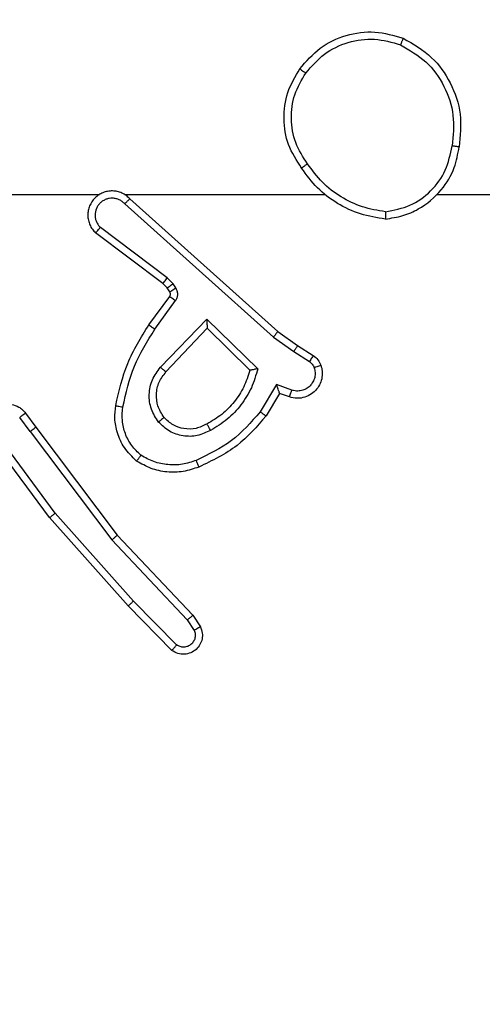
# Model space of a CAD drawing. Units: centimetres. Extents: x -274 to 284, y -238 to 248.
# Drawn here: x -69 to -68, y -35 to -32 of the extents above; entities that cross this region are included whole.
import ezdxf

# ---------------------------------------------------------------- set-up
doc = ezdxf.new("R2010")
doc.units = ezdxf.units.CM
doc.header["$LTSCALE"] = 2.54
doc.layers.get('0').update_dxf_attribs({"true_color": 0xff5454})
doc.layers.add('VP-EQ', color=7, linetype='Continuous', true_color=0x8a3492)

# ---------------------------------------------------------------- blocks, each defined once
blk = doc.blocks.new('Komponent_5')
at = {"color": 251, "true_color": 0x646464}
mesh = blk.add_polyface(dxfattribs=at)
corners = [(9, 0, 130.4), (4.95, 0.2576, 130.4), (4.95, 0, 130.4), (8.7424, 4.0502, 130.4), (9, 4.0502, 130.4), (0, 0, 130.4), (0.2576, 4.05, 130.4), (0, 4.05, 130.4), (4.05, 0, 130.4), (0.2576, 4.95, 130.4), (4.0498, 8.7424, 130.4), (4.05, 0.2576, 130.4), (4.9498, 8.7424, 130.4), (4.9498, 9, 130.4), (9, 9, 130.4), (8.7424, 4.9502, 130.4), (9, 4.9502, 130.4), (0, 9, 130.4), (0, 4.95, 130.4), (4.0498, 9, 130.4)]
mesh.append_faces([[corners[k] for k in face] for face in [(0, 1, 2), (3, 0, 4), (5, 6, 7), (14, 15, 16), (9, 17, 18)]], dxfattribs={"vtx0": -1, "color": 251})
mesh.append_faces([[corners[k] for k in face] for face in [(6, 8, 9), (10, 11, 12), (12, 1, 13), (13, 1, 14), (15, 1, 3), (17, 9, 19), (19, 9, 10)]], dxfattribs={"vtx0": -1, "vtx1": -1, "color": 251})
mesh.append_faces([[corners[k] for k in face] for face in [(1, 0, 3), (9, 8, 10), (14, 1, 15)]], dxfattribs={"vtx0": -1, "vtx1": -1, "vtx2": -1, "color": 251})
mesh.append_faces([[corners[k] for k in face] for face in [(6, 5, 8), (10, 8, 11), (12, 11, 1)]], dxfattribs={"vtx0": -1, "vtx2": -1, "color": 251})
mesh = blk.add_polyface(dxfattribs=at)
corners = [(4.0498, 9), (0, 4.95), (0, 9), (0.2576, 4.95), (0.2576, 4.05), (4.9498, 8.7424), (4.05, 0.2576), (4.0498, 8.7424), (4.95, 0.2576), (0, 0), (0, 4.05), (4.05, 0), (9, 9), (4.9498, 9), (4.95, 0), (8.7424, 4.9502), (9, 4.9502), (8.7424, 4.0502), (9, 0), (9, 4.0502)]
mesh.append_faces([[corners[k] for k in face] for face in [(0, 1, 2), (4, 9, 10), (12, 5, 13), (15, 12, 16), (18, 17, 19)]], dxfattribs={"vtx0": -1, "color": 251})
mesh.append_faces([[corners[k] for k in face] for face in [(1, 0, 3), (3, 0, 4), (5, 6, 7), (6, 5, 8), (9, 4, 11), (7, 4, 0), (11, 7, 6), (8, 12, 14), (14, 17, 18), (17, 14, 15)]], dxfattribs={"vtx0": -1, "vtx1": -1, "color": 251})
mesh.append_faces([[corners[k] for k in face] for face in [(11, 4, 7), (5, 12, 8), (14, 12, 15)]], dxfattribs={"vtx0": -1, "vtx1": -1, "vtx2": -1, "color": 251})
blk = doc.blocks.new('Grupuj_2')
at = {"color": 0}
blk.add_blockref('Komponent_5', (0.3, 0.3), dxfattribs=at)
blk = doc.blocks.new('noga_WOODEN_LOW_2')
at = {"color": 0}
blk.add_blockref('Grupuj_2', (0, 0), dxfattribs=at)
blk = doc.blocks.new('Group_1')
at = {"color": 0, "zscale": 1.525775932886443}
blk.add_blockref('noga_WOODEN_LOW_2', (147.9837, 73.9384, 0.5635), dxfattribs=at)
blk = doc.blocks.new('RC1417_')
at = {"color": 0, "linetype": 'Continuous', "lineweight": 25}
for p, q in [((337.0019, 288.889), (337.3574, 288.889)), ((337.4265, 288.889), (337.9807, 288.889)), ((337.441, 288.8772), (337.8506, 288.5108)), ((338.2909, 288.889), (339.8881, 288.889)), ((337.4271, 288.863), (337.8384, 288.495)), ((337.5448, 288.6586), (337.3598, 288.7982)), ((337.5325, 288.6427), (337.3468, 288.7829)), ((337.5607, 288.642), (337.5448, 288.6586)), ((337.5441, 288.6306), (337.5325, 288.6427)), ((337.5517, 288.6197), (337.5441, 288.6306)), ((337.5683, 288.631), (337.5607, 288.642)), ((337.4941, 288.5285), (337.5516, 288.6075)), ((337.5106, 288.5168), (337.5679, 288.5957)), ((337.5259, 288.4114), (337.6543, 288.5447)), ((337.6543, 288.5447), (337.7951, 288.4075)), ((337.5412, 288.3988), (337.6547, 288.5197)), ((337.6547, 288.5197), (337.7732, 288.4031)), ((337.8384, 288.495), (337.8943, 288.4552)), ((337.8506, 288.5108), (337.9052, 288.4718)), ((337.9052, 288.4718), (337.9483, 288.4442)), ((337.8943, 288.4552), (337.9378, 288.4272)), ((337.8469, 288.3637), (337.8014, 288.2883)), ((337.8892, 288.3485), (337.8469, 288.3637)), ((337.8553, 288.3395), (337.8178, 288.2772)), ((337.8823, 288.3298), (337.8553, 288.3395)), ((337.1654, 288.234), (337.1368, 288.273)), ((337.1529, 288.2849), (337.1813, 288.2461)), ((337.1813, 288.2461), (337.4066, 287.9474)), ((337.2194, 287.996), (337.0491, 288.2262)), ((337.2351, 288.0084), (337.0668, 288.2358)), ((337.1654, 288.234), (337.3914, 287.9343)), ((337.4513, 287.7655), (337.2351, 288.0084)), ((337.4365, 287.7521), (337.2194, 287.996)), ((337.4066, 287.9474), (337.6155, 287.7262)), ((337.3914, 287.9343), (337.6, 287.7134)), ((337.5708, 287.6442), (337.4513, 287.7655)), ((337.5575, 287.6293), (337.4365, 287.7521)), ((337.6, 287.7134), (337.6192, 287.6845)), ((337.6155, 287.7262), (337.6365, 287.6947))]:
    blk.add_line(p, q, dxfattribs=at)
for points, knots in [([(337.9114, 289.2362), (337.929, 289.2566), (337.9641, 289.2975), (338.0383, 289.3321), (338.1194, 289.3435), (338.1711, 289.3284), (338.197, 289.3208)], [0, 0, 0, 0, 0.249999, 0.5, 0.750001, 1, 1, 1, 1]), ([(337.928, 289.2246), (337.9441, 289.2433), (337.9763, 289.2805), (338.0441, 289.3125), (338.1184, 289.3231), (338.1658, 289.3094), (338.1895, 289.3025)], [0, 0, 0, 0, 0.249957, 0.499922, 0.749754, 1, 1, 1, 1]), ([(338.197, 289.3208), (338.1969, 289.3206), (338.1968, 289.3201), (338.1956, 289.3171), (338.1942, 289.3137), (338.1928, 289.3104), (338.1912, 289.3066), (338.1901, 289.3039), (338.1895, 289.3025)], [0, 0, 0, 0, 0.2166245, 0.454903, 0.5824375, 0.7159813, 0.8552057, 1, 1, 1, 1]), ([(338.197, 289.3208), (338.2248, 289.3047), (338.2777, 289.2739), (338.3313, 289.198), (338.3607, 289.1115), (338.3548, 289.0506), (338.3518, 289.0202)], [0, 0, 0, 0, 0.2627347, 0.499966, 0.7504087, 1, 1, 1, 1]), ([(338.1895, 289.3025), (338.214, 289.2883), (338.2631, 289.2599), (338.3134, 289.1897), (338.3406, 289.1079), (338.3351, 289.0515), (338.3324, 289.0232)], [0, 0, 0, 0, 0.250254, 0.500081, 0.750044, 1, 1, 1, 1]), ([(337.916, 288.9621), (337.9025, 288.983), (337.8759, 289.0244), (337.8641, 289.0983), (337.8734, 289.1725), (337.8987, 289.2149), (337.9114, 289.2362)], [0, 0, 0, 0, 0.251973, 0.498543, 0.748885, 1, 1, 1, 1]), ([(337.9326, 288.9737), (337.9203, 288.9926), (337.8957, 289.0305), (337.8846, 289.0983), (337.8934, 289.1664), (337.9165, 289.2052), (337.928, 289.2246)], [0, 0, 0, 0, 0.250221, 0.500069, 0.750035, 1, 1, 1, 1]), ([(337.9114, 289.2362), (337.9117, 289.236), (337.9122, 289.2357), (337.9161, 289.233), (337.9215, 289.2292), (337.9258, 289.2262), (337.928, 289.2246)], [0, 0, 0, 0, 0.249833, 0.499669, 0.749843, 1, 1, 1, 1]), ([(338.1477, 288.8212), (338.1641, 288.8236), (338.1958, 288.8282), (338.2509, 288.8525), (338.3031, 288.8961), (338.3404, 288.9583), (338.3482, 289.001), (338.3518, 289.0202)], [0, 0, 0, 0, 0.160459, 0.310882, 0.580412, 0.810176, 1, 1, 1, 1]), ([(338.1481, 288.8413), (338.1712, 288.8457), (338.2175, 288.8545), (338.2756, 288.8965), (338.318, 288.9542), (338.3276, 289.0002), (338.3324, 289.0232)], [0, 0, 0, 0, 0.250289, 0.500085, 0.75005, 1, 1, 1, 1]), ([(338.3518, 289.0202), (338.3516, 289.0203), (338.3511, 289.0204), (338.3479, 289.0209), (338.3442, 289.0215), (338.3407, 289.022), (338.3367, 289.0226), (338.3338, 289.023), (338.3324, 289.0232)], [0, 0, 0, 0, 0.219189, 0.458077, 0.585785, 0.718407, 0.856806, 1, 1, 1, 1]), ([(337.9326, 288.9737), (337.9314, 288.9728), (337.9289, 288.971), (337.9255, 288.9686), (337.9225, 288.9666), (337.9193, 288.9644), (337.9166, 288.9625), (337.9162, 288.9622), (337.916, 288.9621)], [0, 0, 0, 0, 0.145119, 0.284526, 0.418297, 0.546071, 0.784275, 1, 1, 1, 1]), ([(338.1477, 288.8212), (338.1245, 288.8248), (338.0781, 288.8319), (338.0141, 288.8625), (337.9575, 288.9052), (337.9298, 288.9431), (337.916, 288.9621)], [0, 0, 0, 0, 0.2499992, 0.5, 0.7500003, 1, 1, 1, 1]), ([(338.1481, 288.8413), (338.1265, 288.8448), (338.0833, 288.8519), (338.0241, 288.881), (337.9713, 288.9207), (337.9455, 288.956), (337.9326, 288.9737)], [0, 0, 0, 0, 0.249909, 0.500009, 0.750097, 1, 1, 1, 1]), ([(337.441, 288.8772), (337.4378, 288.8803), (337.4314, 288.8865), (337.4195, 288.8932), (337.4068, 288.8975), (337.3934, 288.8991), (337.3799, 288.8981), (337.3669, 288.8943), (337.3549, 288.888), (337.3412, 288.8768), (337.3311, 288.8617), (337.326, 288.8447), (337.3248, 288.8313), (337.3263, 288.8178), (337.3305, 288.8049), (337.3372, 288.7928), (337.3436, 288.7862), (337.3468, 288.7829)], [0, 0, 0, 0, 0.062528, 0.125055, 0.187581, 0.250108, 0.312634, 0.375161, 0.437688, 0.500214, 0.622257, 0.684191, 0.746534, 0.809287, 0.872449, 0.936019, 1, 1, 1, 1]), ([(337.4271, 288.863), (337.4248, 288.8652), (337.4204, 288.8696), (337.4122, 288.8745), (337.4033, 288.8777), (337.394, 288.879), (337.3845, 288.8784), (337.3754, 288.8759), (337.3669, 288.8717), (337.3595, 288.8659), (337.3533, 288.8587), (337.3473, 288.8476), (337.3447, 288.835), (337.346, 288.8225), (337.3489, 288.8135), (337.3534, 288.8051), (337.3576, 288.8005), (337.3598, 288.7982)], [0, 0, 0, 0, 0.062537, 0.125076, 0.18762, 0.25018, 0.312681, 0.375182, 0.437719, 0.500296, 0.562837, 0.625334, 0.749806, 0.812265, 0.874812, 0.937432, 1, 1, 1, 1]), ([(337.441, 288.8772), (337.4409, 288.877), (337.4405, 288.8766), (337.4382, 288.8743), (337.4356, 288.8715), (337.4331, 288.869), (337.4302, 288.8661), (337.4281, 288.864), (337.4271, 288.863)], [0, 0, 0, 0, 0.2195812, 0.4588138, 0.586497, 0.7192941, 0.8570559, 1, 1, 1, 1]), ([(338.1481, 288.8413), (338.1481, 288.8398), (338.1481, 288.8368), (338.1481, 288.8327), (338.148, 288.8291), (338.148, 288.8253), (338.1478, 288.822), (338.1477, 288.8215), (338.1477, 288.8212)], [0, 0, 0, 0, 0.143716, 0.282337, 0.415399, 0.54306, 0.781784, 1, 1, 1, 1]), ([(337.3468, 288.7829), (337.3468, 288.783), (337.3469, 288.7831), (337.348, 288.7844), (337.3504, 288.7872), (337.3548, 288.7923), (337.3581, 288.7963), (337.3598, 288.7982)], [0, 0, 0, 0, 0.128615, 0.256343, 0.50783, 0.755404, 1, 1, 1, 1]), ([(337.5325, 288.6427), (337.5328, 288.643), (337.5333, 288.6436), (337.5366, 288.6478), (337.5406, 288.6531), (337.5434, 288.6568), (337.5448, 288.6586)], [0, 0, 0, 0, 0.279369, 0.559076, 0.779532, 1, 1, 1, 1]), ([(337.5441, 288.6306), (337.5445, 288.6308), (337.5451, 288.6312), (337.5495, 288.6342), (337.555, 288.638), (337.5588, 288.6406), (337.5607, 288.642)], [0, 0, 0, 0, 0.279613, 0.55909, 0.77954, 1, 1, 1, 1]), ([(337.5517, 288.6197), (337.552, 288.6199), (337.5527, 288.6203), (337.5571, 288.6233), (337.5626, 288.627), (337.5664, 288.6297), (337.5683, 288.631)], [0, 0, 0, 0, 0.279609, 0.559085, 0.779534, 1, 1, 1, 1]), ([(337.5679, 288.5957), (337.5695, 288.5984), (337.5728, 288.6038), (337.5742, 288.6133), (337.573, 288.6228), (337.5699, 288.6282), (337.5683, 288.631)], [0, 0, 0, 0, 0.249964, 0.49993, 0.749809, 1, 1, 1, 1]), ([(337.5516, 288.6075), (337.5521, 288.6084), (337.5532, 288.6102), (337.5537, 288.6134), (337.5534, 288.6167), (337.5523, 288.6187), (337.5517, 288.6197)], [0, 0, 0, 0, 0.237486, 0.483288, 0.737467, 1, 1, 1, 1]), ([(337.5516, 288.6075), (337.5519, 288.6073), (337.5525, 288.6068), (337.5569, 288.6037), (337.5623, 288.5998), (337.5661, 288.597), (337.5679, 288.5957)], [0, 0, 0, 0, 0.279879, 0.559215, 0.77941, 1, 1, 1, 1]), ([(337.6543, 288.5447), (337.6543, 288.5411), (337.6544, 288.5352), (337.6547, 288.5284), (337.6547, 288.5243), (337.6547, 288.5217), (337.6547, 288.5201), (337.6547, 288.5198), (337.6547, 288.5197)], [0, 0, 0, 0, 0.308459, 0.501745, 0.64161, 0.770078, 0.889108, 1, 1, 1, 1]), ([(337.4022, 288.3055), (337.4112, 288.3452), (337.4293, 288.4248), (337.4725, 288.494), (337.4941, 288.5285)], [0, 0, 0, 0, 0.5002205, 1, 1, 1, 1]), ([(337.4941, 288.5285), (337.4944, 288.5284), (337.4949, 288.528), (337.4987, 288.5253), (337.5042, 288.5214), (337.5084, 288.5183), (337.5106, 288.5168)], [0, 0, 0, 0, 0.249834, 0.499647, 0.749829, 1, 1, 1, 1]), ([(337.422, 288.302), (337.4308, 288.3403), (337.4482, 288.4168), (337.4898, 288.4835), (337.5106, 288.5168)], [0, 0, 0, 0, 0.5, 1, 1, 1, 1]), ([(337.8506, 288.5108), (337.8505, 288.5106), (337.8503, 288.5102), (337.8485, 288.5079), (337.8462, 288.505), (337.844, 288.5021), (337.8413, 288.4988), (337.8394, 288.4963), (337.8384, 288.495)], [0, 0, 0, 0, 0.198811, 0.431165, 0.560071, 0.697995, 0.844702, 1, 1, 1, 1]), ([(337.9052, 288.4718), (337.9051, 288.4716), (337.9049, 288.4712), (337.9031, 288.4684), (337.9011, 288.4653), (337.8991, 288.4623), (337.8968, 288.4589), (337.8951, 288.4564), (337.8943, 288.4552)], [0, 0, 0, 0, 0.217069, 0.45537, 0.582728, 0.716133, 0.855355, 1, 1, 1, 1]), ([(337.9483, 288.4442), (337.9481, 288.4438), (337.9478, 288.4431), (337.945, 288.4386), (337.9415, 288.433), (337.939, 288.4292), (337.9378, 288.4272)], [0, 0, 0, 0, 0.279671, 0.559139, 0.77936, 1, 1, 1, 1]), ([(337.9483, 288.4442), (337.953, 288.4405), (337.9624, 288.4333), (337.9672, 288.4224), (337.9696, 288.417)], [0, 0, 0, 0, 0.499998, 1, 1, 1, 1]), ([(337.5208, 288.2601), (337.5132, 288.2717), (337.4982, 288.2949), (337.4928, 288.3368), (337.5011, 288.3781), (337.5176, 288.4003), (337.5259, 288.4114)], [0, 0, 0, 0, 0.250327, 0.500112, 0.75005, 1, 1, 1, 1]), ([(337.5259, 288.4114), (337.5272, 288.4103), (337.5298, 288.4082), (337.5332, 288.4054), (337.5361, 288.4031), (337.5388, 288.4008), (337.5408, 288.3991), (337.541, 288.3989), (337.5412, 288.3988)], [0, 0, 0, 0, 0.165542, 0.31961, 0.461842, 0.592407, 0.818893, 1, 1, 1, 1]), ([(337.9696, 288.417), (337.9711, 288.4118), (337.974, 288.401), (337.9732, 288.3837), (337.9682, 288.3664), (337.9583, 288.3503), (337.9437, 288.3369), (337.9251, 288.328), (337.9036, 288.3245), (337.8895, 288.328), (337.8823, 288.3298)], [0, 0, 0, 0, 0.105922, 0.217301, 0.334135, 0.456422, 0.584156, 0.717333, 0.85595, 1, 1, 1, 1]), ([(337.951, 288.4104), (337.9521, 288.406), (337.9544, 288.3972), (337.953, 288.3835), (337.9481, 288.3707), (337.9399, 288.3597), (337.9289, 288.3514), (337.9161, 288.3465), (337.9042, 288.3455), (337.8951, 288.3467), (337.8908, 288.348), (337.8892, 288.3485)], [0, 0, 0, 0, 0.124892, 0.249709, 0.374667, 0.499777, 0.625316, 0.749748, 0.87473, 0.953625, 1, 1, 1, 1]), ([(337.9378, 288.4272), (337.9407, 288.425), (337.9465, 288.4205), (337.9495, 288.4137), (337.951, 288.4104)], [0, 0, 0, 0, 0.500017, 1, 1, 1, 1]), ([(337.9696, 288.417), (337.9694, 288.4169), (337.9688, 288.4166), (337.9646, 288.4151), (337.9584, 288.4129), (337.9535, 288.4112), (337.951, 288.4104)], [0, 0, 0, 0, 0.250474, 0.500281, 0.74982, 1, 1, 1, 1]), ([(337.536, 288.273), (337.5294, 288.2833), (337.517, 288.3028), (337.5132, 288.3377), (337.5201, 288.3715), (337.5342, 288.3897), (337.5412, 288.3988)], [0, 0, 0, 0, 0.265171, 0.499945, 0.752708, 1, 1, 1, 1]), ([(337.7732, 288.4031), (337.7682, 288.3875), (337.7581, 288.3564), (337.7309, 288.3152), (337.6967, 288.2797), (337.6685, 288.2631), (337.6544, 288.2548)], [0, 0, 0, 0, 0.25, 0.500001, 0.75, 1, 1, 1, 1]), ([(337.7951, 288.4075), (337.7899, 288.3897), (337.7797, 288.3541), (337.7499, 288.3069), (337.712, 288.2659), (337.6803, 288.2468), (337.6645, 288.2372)], [0, 0, 0, 0, 0.249922, 0.499999, 0.750081, 1, 1, 1, 1]), ([(337.7951, 288.4075), (337.7931, 288.4071), (337.7897, 288.4064), (337.7845, 288.4053), (337.7803, 288.4044), (337.7769, 288.4038), (337.7748, 288.4034), (337.7734, 288.4031), (337.7733, 288.4031), (337.7732, 288.4031)], [0, 0, 0, 0, 0.1773321, 0.3199035, 0.5008336, 0.6363405, 0.7645451, 0.8854564, 1, 1, 1, 1]), ([(337.8553, 288.3395), (337.8553, 288.3396), (337.8552, 288.3399), (337.8546, 288.3415), (337.8538, 288.3441), (337.8524, 288.3482), (337.8501, 288.3548), (337.8481, 288.3604), (337.8469, 288.3637)], [0, 0, 0, 0, 0.111164, 0.229681, 0.358267, 0.497627, 0.702808, 1, 1, 1, 1]), ([(337.8823, 288.3298), (337.8824, 288.3301), (337.8827, 288.3306), (337.8843, 288.3349), (337.8866, 288.3411), (337.8883, 288.346), (337.8892, 288.3485)], [0, 0, 0, 0, 0.250415, 0.500128, 0.749909, 1, 1, 1, 1]), ([(337.0491, 288.2262), (337.0477, 288.2302), (337.045, 288.238), (337.0437, 288.254), (337.0475, 288.2726), (337.0589, 288.2904), (337.0751, 288.3032), (337.0943, 288.3099), (337.1152, 288.3098), (337.132, 288.3037), (337.1447, 288.2948), (337.1501, 288.2883), (337.1529, 288.2849)], [0, 0, 0, 0, 0.072761, 0.142636, 0.273145, 0.39225, 0.49992, 0.623595, 0.735196, 0.854962, 0.924381, 1, 1, 1, 1]), ([(337.4601, 288.1525), (337.4479, 288.1642), (337.4247, 288.1865), (337.4059, 288.2286), (337.3982, 288.2686), (337.4009, 288.2937), (337.4022, 288.3055)], [0, 0, 0, 0, 0.294181, 0.558949, 0.794243, 1, 1, 1, 1]), ([(337.4022, 288.3055), (337.4025, 288.3054), (337.4031, 288.3052), (337.4076, 288.3044), (337.4142, 288.3033), (337.4194, 288.3024), (337.422, 288.302)], [0, 0, 0, 0, 0.249802, 0.500173, 0.74981, 1, 1, 1, 1]), ([(337.4721, 288.1684), (337.463, 288.177), (337.4449, 288.1943), (337.4276, 288.2279), (337.4186, 288.2646), (337.4209, 288.2895), (337.422, 288.302)], [0, 0, 0, 0, 0.2500376, 0.4999979, 0.7499656, 1, 1, 1, 1]), ([(337.1529, 288.2849), (337.1526, 288.2847), (337.1522, 288.2843), (337.1485, 288.2816), (337.1431, 288.2776), (337.1389, 288.2745), (337.1368, 288.273)], [0, 0, 0, 0, 0.250279, 0.499952, 0.749805, 1, 1, 1, 1]), ([(337.536, 288.273), (337.5358, 288.2728), (337.5353, 288.2723), (337.5318, 288.2694), (337.5268, 288.2651), (337.5228, 288.2617), (337.5208, 288.2601)], [0, 0, 0, 0, 0.249963, 0.499879, 0.749718, 1, 1, 1, 1]), ([(337.6544, 288.2548), (337.6447, 288.25), (337.6248, 288.2402), (337.5913, 288.2402), (337.5596, 288.2506), (337.5439, 288.2654), (337.536, 288.273)], [0, 0, 0, 0, 0.246832, 0.507826, 0.749902, 1, 1, 1, 1]), ([(337.8014, 288.2883), (337.7766, 288.2598), (337.7271, 288.2029), (337.6589, 288.1705), (337.6249, 288.1543)], [0, 0, 0, 0, 0.499995, 1, 1, 1, 1]), ([(337.8178, 288.2772), (337.7926, 288.248), (337.7408, 288.1878), (337.6691, 288.1535), (337.6322, 288.1359)], [0, 0, 0, 0, 0.4853703, 1, 1, 1, 1]), ([(337.8178, 288.2772), (337.8176, 288.2773), (337.8172, 288.2776), (337.8147, 288.2793), (337.8117, 288.2813), (337.8087, 288.2833), (337.8052, 288.2857), (337.8027, 288.2874), (337.8014, 288.2883)], [0, 0, 0, 0, 0.207169, 0.441678, 0.570491, 0.706275, 0.849518, 1, 1, 1, 1]), ([(337.1654, 288.234), (337.1675, 288.2356), (337.1717, 288.2387), (337.177, 288.2427), (337.1806, 288.2455), (337.1811, 288.2459), (337.1813, 288.2461)], [0, 0, 0, 0, 0.250192, 0.500051, 0.74972, 1, 1, 1, 1]), ([(337.6645, 288.2372), (337.6525, 288.2315), (337.6285, 288.2202), (337.5881, 288.22), (337.5496, 288.2326), (337.5304, 288.2509), (337.5208, 288.2601)], [0, 0, 0, 0, 0.249948, 0.499898, 0.749692, 1, 1, 1, 1]), ([(337.6645, 288.2372), (337.6636, 288.2389), (337.6618, 288.242), (337.6594, 288.2462), (337.6575, 288.2495), (337.6558, 288.2524), (337.6546, 288.2544), (337.6545, 288.2547), (337.6544, 288.2548)], [0, 0, 0, 0, 0.180173, 0.344921, 0.493203, 0.626027, 0.844521, 1, 1, 1, 1]), ([(337.4601, 288.1525), (337.4602, 288.1526), (337.4606, 288.153), (337.4627, 288.1558), (337.465, 288.1589), (337.4671, 288.1617), (337.4695, 288.165), (337.4712, 288.1673), (337.4721, 288.1684)], [0, 0, 0, 0, 0.227199, 0.468996, 0.595813, 0.726887, 0.861573, 1, 1, 1, 1]), ([(337.6249, 288.1543), (337.6122, 288.15), (337.5869, 288.1415), (337.5466, 288.1412), (337.507, 288.1489), (337.4837, 288.1619), (337.4721, 288.1684)], [0, 0, 0, 0, 0.249877, 0.499994, 0.750123, 1, 1, 1, 1]), ([(337.6322, 288.1359), (337.6179, 288.1311), (337.5894, 288.1214), (337.5439, 288.1208), (337.4993, 288.13), (337.4731, 288.145), (337.4601, 288.1525)], [0, 0, 0, 0, 0.249999, 0.500002, 0.749999, 1, 1, 1, 1]), ([(337.6322, 288.1359), (337.6321, 288.1362), (337.6319, 288.1368), (337.6303, 288.141), (337.6278, 288.1471), (337.6259, 288.1519), (337.6249, 288.1543)], [0, 0, 0, 0, 0.250442, 0.500241, 0.749802, 1, 1, 1, 1]), ([(337.2194, 287.996), (337.2196, 287.9961), (337.22, 287.9964), (337.2223, 287.9982), (337.2252, 288.0005), (337.228, 288.0027), (337.2314, 288.0054), (337.2338, 288.0074), (337.2351, 288.0084)], [0, 0, 0, 0, 0.198456, 0.431226, 0.560098, 0.698056, 0.844809, 1, 1, 1, 1]), ([(337.4066, 287.9474), (337.4064, 287.9473), (337.4061, 287.9469), (337.4039, 287.945), (337.4011, 287.9426), (337.3984, 287.9402), (337.3951, 287.9374), (337.3927, 287.9353), (337.3914, 287.9343)], [0, 0, 0, 0, 0.198966, 0.430942, 0.560389, 0.697993, 0.844829, 1, 1, 1, 1]), ([(337.4365, 287.7521), (337.4367, 287.7522), (337.4371, 287.7525), (337.4396, 287.7547), (337.4424, 287.7572), (337.445, 287.7597), (337.448, 287.7625), (337.4502, 287.7645), (337.4513, 287.7655)], [0, 0, 0, 0, 0.21711, 0.456413, 0.583939, 0.716956, 0.855943, 1, 1, 1, 1]), ([(337.6155, 287.7262), (337.6153, 287.726), (337.6151, 287.7257), (337.6128, 287.7237), (337.61, 287.7214), (337.6071, 287.7191), (337.6037, 287.7164), (337.6013, 287.7144), (337.6, 287.7134)], [0, 0, 0, 0, 0.19833, 0.430525, 0.559537, 0.697684, 0.844652, 1, 1, 1, 1]), ([(337.6365, 287.6947), (337.6386, 287.6889), (337.6427, 287.6781), (337.6417, 287.6606), (337.6359, 287.6448), (337.6249, 287.6312), (337.6099, 287.6217), (337.5922, 287.6177), (337.5735, 287.6196), (337.5628, 287.626), (337.5575, 287.6293)], [0, 0, 0, 0, 0.130731, 0.245054, 0.364099, 0.485856, 0.610325, 0.737506, 0.867397, 1, 1, 1, 1]), ([(337.6192, 287.6845), (337.6204, 287.6811), (337.6227, 287.6744), (337.6219, 287.6635), (337.6178, 287.6536), (337.6107, 287.6454), (337.6015, 287.6399), (337.5909, 287.6378), (337.5801, 287.6389), (337.5739, 287.6424), (337.5708, 287.6442)], [0, 0, 0, 0, 0.125138, 0.250197, 0.374982, 0.500063, 0.624934, 0.750015, 0.875001, 1, 1, 1, 1]), ([(337.6365, 287.6947), (337.6364, 287.6946), (337.6362, 287.6945), (337.6351, 287.6937), (337.6333, 287.6927), (337.6303, 287.6909), (337.6256, 287.6881), (337.6213, 287.6857), (337.6192, 287.6845)], [0, 0, 0, 0, 0.137466, 0.271936, 0.402663, 0.52961, 0.77181, 1, 1, 1, 1]), ([(337.5575, 287.6293), (337.5577, 287.6295), (337.5581, 287.6298), (337.5604, 287.6323), (337.563, 287.6352), (337.5654, 287.6379), (337.568, 287.6409), (337.5698, 287.6431), (337.5708, 287.6442)], [0, 0, 0, 0, 0.226722, 0.468704, 0.595552, 0.726266, 0.861271, 1, 1, 1, 1])]:
    blk.add_open_spline(points, degree=3, knots=knots, dxfattribs=at)
blk = doc.blocks.new('RC1417_2D')
at = {"layer": 'VP-EQ', "color": 0}
blk.add_blockref('RC1417_', (0, 0), dxfattribs=at)

msp = doc.modelspace()

# ---------------------------------------------------------------- block references
at = {"color": 0, "rotation": 180.0000000001206}
msp.add_blockref('Group_1', (83.3208, 46.2398), dxfattribs=at)
at = {"layer": 'VP-EQ', "color": 0}
msp.add_blockref('RC1417_2D', (-406.0125, -321.4955), dxfattribs=at)

doc.saveas('drawing.dxf')
